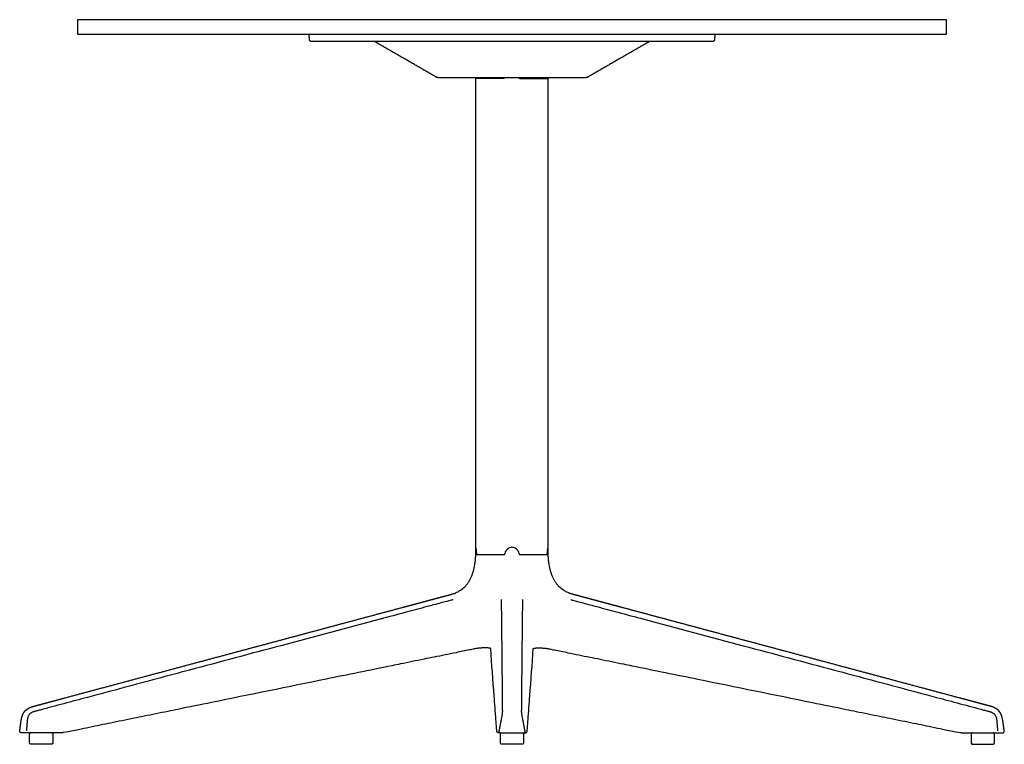
# Model space of a CAD drawing. Units: millimetres. Extents: x -471 to 1601, y -471 to 1341.
# Drawn here: x 922 to 1601, y 841 to 1341 of the extents above; entities that cross this region are included whole.
import ezdxf

# ---------------------------------------------------------------- set-up
doc = ezdxf.new("R2010")
doc.units = ezdxf.units.MM
doc.header["$MEASUREMENT"] = 0
doc.layers.add('Plank_MisterX_9505-51_2D', color=7, linetype='Continuous')

msp = doc.modelspace()

# ---------------------------------------------------------------- linework, layer by layer
at = {"layer": 'Plank_MisterX_9505-51_2D'}
for p, q in [((1261.37, 1326.45), (1122.69, 1326.45)), ((1400.06, 1326.45), (1261.37, 1326.45))]:
    msp.add_line(p, q, dxfattribs=at)
for points in [[(961.37, 1331.45), (1561.37, 1331.45), (1561.37, 1341.45), (961.37, 1341.45), (961.37, 1331.45)], [(1236.57, 976.88), (1236.37, 976.88)], [(1236.81, 972.38), (1237.53, 972.38)], [(1237.53, 972.38), (1255.89, 972.39)], [(1266.85, 972.39), (1285.21, 972.38)], [(1285.21, 972.38), (1285.93, 972.38)], [(1286.37, 976.88), (1286.18, 976.88)], [(1253.32, 849.45), (1251.74, 849.47)], [(1269.42, 849.45), (1271, 849.47)]]:
    msp.add_lwpolyline(points, dxfattribs=at)
for centre, radius, start, end in [((1261.38, 972.37), 5.01, 115.27151, 173.76373), ((1261.39, 972.34), 5.04, 90.23783, 115.27151), ((1261.35, 972.34), 5.04, 64.72849, 89.76217), ((1261.36, 972.37), 5.01, 6.23627, 64.72849)]:
    msp.add_arc(centre, radius, start, end, dxfattribs=at)
for points, weights, degree, knots in [([(1121.38, 1330.35), (1121.33, 1330.79), (1121.63, 1331.12), (1121.93, 1331.45), (1122.37, 1331.45)], [1, 0.913545529998, 1, 0.913545529998, 1], 2, [0, 0, 0, 0.837758, 0.837758, 1.675516, 1.675516, 1.675516]), ([(1400.37, 1331.45), (1400.82, 1331.45), (1401.11, 1331.12), (1401.41, 1330.79), (1401.37, 1330.35)], [1, 0.913545529998, 1, 0.913545529998, 1], 2, [-1.675516, -1.675516, -1.675516, -0.837758, -0.837758, 0, 0, 0]), ([(1237.53, 972.38), (1237.5, 972.38), (1237.47, 972.38), (1237.44, 972.39), (1237.41, 972.39), (1237.34, 972.41), (1237.22, 972.47), (1237.1, 972.6), (1237.01, 972.8), (1236.99, 972.96), (1236.99, 973.04)], [1, 0.997353435312, 0.997353435312, 1, 1, 1, 1, 1, 1, 1, 1], 3, [-0.0891879, -0.0891879, -0.0891879, -0.0891879, 0, 0, 0, 0.1023719, 0.2053173, 0.4101084, 0.6188832, 0.8706505, 0.8706505, 0.8706505, 0.8706505]), ([(1285.21, 972.38), (1285.24, 972.38), (1285.27, 972.38), (1285.3, 972.39), (1285.33, 972.39), (1285.4, 972.41), (1285.52, 972.47), (1285.65, 972.6), (1285.74, 972.8), (1285.75, 972.96), (1285.76, 973.04)], [1, 0.997353435312, 0.997353435312, 1, 1, 1, 1, 1, 1, 1, 1], 3, [-0.0891879, -0.0891879, -0.0891879, -0.0891879, 0, 0, 0, 0.1023719, 0.2053173, 0.4101084, 0.6188832, 0.8706505, 0.8706505, 0.8706505, 0.8706505]), ([(921.58, 850.59), (921.72, 851.59), (921.86, 852.58), (922, 853.57), (922.06, 853.95), (922.11, 854.32), (922.16, 854.7), (922.21, 855.07), (922.27, 855.44), (922.32, 855.82), (922.37, 856.18), (922.42, 856.54), (922.47, 856.9), (922.51, 857.21), (922.56, 857.53), (922.61, 857.85), (922.66, 858.19), (922.72, 858.53), (922.79, 858.87), (922.85, 859.21), (922.93, 859.55), (923.01, 859.88), (923.15, 860.42), (923.31, 860.94), (923.5, 861.46), (923.7, 861.98), (923.93, 862.48), (924.2, 862.96), (924.32, 863.17), (924.44, 863.37), (924.58, 863.57), (924.71, 863.77), (924.86, 863.97), (925.01, 864.15), (925.15, 864.33), (925.3, 864.5), (925.46, 864.67), (925.62, 864.83), (925.79, 864.99), (925.96, 865.14), (926.34, 865.48), (926.76, 865.78), (927.19, 866.05), (927.63, 866.32), (928.09, 866.56), (928.55, 866.77), (928.7, 866.84), (928.85, 866.9), (929, 866.96), (929.15, 867.02), (929.3, 867.08), (929.45, 867.14), (929.6, 867.2), (929.75, 867.25), (929.9, 867.31), (930.05, 867.36), (930.21, 867.41), (930.36, 867.46), (930.54, 867.51), (930.72, 867.57), (930.9, 867.62), (931.08, 867.67), (931.26, 867.72), (931.44, 867.77), (931.58, 867.81), (931.73, 867.85), (931.87, 867.89), (932.02, 867.93), (932.16, 867.97), (932.31, 868.01), (932.6, 868.09), (932.89, 868.16), (933.18, 868.24), (934.75, 868.66), (936.32, 869.08), (937.88, 869.5), (939.45, 869.92), (941.01, 870.34), (942.58, 870.76), (944.14, 871.18), (945.71, 871.6), (947.27, 872.02), (948.84, 872.44), (950.41, 872.86), (951.97, 873.28), (972.25, 878.71), (992.54, 884.15), (1012.82, 889.58), (1033.11, 895.02), (1053.39, 900.45), (1073.67, 905.88), (1092.41, 910.9), (1111.14, 915.92), (1129.87, 920.94), (1148.61, 925.96), (1167.34, 930.98), (1186.08, 936), (1189.26, 936.86), (1192.44, 937.71), (1195.62, 938.56), (1198.8, 939.41), (1201.98, 940.26), (1205.16, 941.12), (1208.14, 941.92), (1211.13, 942.72), (1214.11, 943.52), (1214.73, 943.68), (1215.34, 943.85), (1215.96, 944.01), (1216.57, 944.17), (1217.18, 944.34), (1217.8, 944.5), (1218.29, 944.63), (1218.77, 944.76), (1219.26, 944.9), (1219.37, 944.92), (1219.47, 944.95), (1219.58, 944.98)], [1, 0.999999999959, 0.999999999959, 1, 0.9999999987, 0.9999999987, 1, 0.999999983031, 0.999999983031, 1, 0.99999973243, 0.99999973243, 1, 0.999980465135, 0.999980465135, 1, 0.999852144247, 0.999852144247, 1, 0.999771829498, 0.999771829498, 1, 0.998951875852, 0.998951875852, 1, 1, 1, 1, 0.999456342143, 0.999456342143, 1, 0.999381580227, 0.999381580227, 1, 0.999414980657, 0.999414980657, 1, 0.999428464921, 0.999428464921, 1, 0.99766804138, 0.99766804138, 1, 0.998580544357, 0.998580544357, 1, 0.999907633774, 0.999907633774, 1, 0.999925091536, 0.999925091536, 1, 0.999938725497, 0.999938725497, 1, 0.99995157244, 0.99995157244, 1, 0.999943938316, 0.999943938316, 1, 0.999969637855, 0.999969637855, 1, 0.999998872234, 0.999998872234, 1, 0.999999888599, 0.999999888599, 1, 0.999999986432, 0.999999986432, 1, 0.999999999962, 0.999999999962, 1, 0.999999999857, 0.999999999857, 1, 0.999999999982, 0.999999999982, 1, 1, 1, 1, 1, 1, 1, 1, 1, 1, 1, 1, 1, 1, 1, 1, 1, 1, 1, 0.999999999999, 0.999999999999, 1, 0.999999999998, 0.999999999998, 1, 0.999999999074, 0.999999999074, 1, 0.999999964033, 0.999999964033, 1, 0.999999266897, 0.999999266897, 1, 0.99993267239, 0.99993267239, 1], 3, [0, 0, 0, 0, 3.013545, 3.013545, 3.013545, 4.146728, 4.146728, 4.146728, 5.280046, 5.280046, 5.280046, 6.370929, 6.370929, 6.370929, 7.326603, 7.326603, 7.326603, 8.365595, 8.365595, 8.365595, 9.404005, 9.404005, 9.404005, 11.058402, 11.058402, 11.058402, 12.712577, 12.712577, 12.712577, 13.434598, 13.434598, 13.434598, 14.15619, 14.15619, 14.15619, 14.840675, 14.840675, 14.840675, 15.525899, 15.525899, 15.525899, 17.0653, 17.0653, 17.0653, 18.604618, 18.604618, 18.604618, 19.08775, 19.08775, 19.08775, 19.571529, 19.571529, 19.571529, 20.055037, 20.055037, 20.055037, 20.538594, 20.538594, 20.538594, 21.098488, 21.098488, 21.098488, 21.65882, 21.65882, 21.65882, 22.111423, 22.111423, 22.111423, 22.563675, 22.563675, 22.563675, 23.468126, 23.468126, 23.468126, 28.330617, 28.330617, 28.330617, 33.19327, 33.19327, 33.19327, 38.055864, 38.055864, 38.055864, 42.918397, 42.918397, 42.918397, 105.915856, 105.915856, 105.915856, 168.912951, 168.912951, 168.912951, 227.096937, 227.096937, 227.096937, 285.281143, 285.281143, 285.281143, 295.158186, 295.158186, 295.158186, 305.035085, 305.035085, 305.035085, 314.308345, 314.308345, 314.308345, 316.215315, 316.215315, 316.215315, 318.122265, 318.122265, 318.122265, 319.638733, 319.638733, 319.638733, 319.966279, 319.966279, 319.966279, 319.966279]), ([(1601.16, 850.59), (1601.02, 851.59), (1600.88, 852.58), (1600.74, 853.57), (1600.69, 853.95), (1600.63, 854.32), (1600.58, 854.7), (1600.53, 855.07), (1600.48, 855.44), (1600.42, 855.82), (1600.37, 856.18), (1600.32, 856.54), (1600.27, 856.9), (1600.23, 857.21), (1600.18, 857.53), (1600.14, 857.85), (1600.08, 858.19), (1600.02, 858.53), (1599.96, 858.87), (1599.89, 859.21), (1599.81, 859.55), (1599.73, 859.88), (1599.59, 860.42), (1599.43, 860.94), (1599.24, 861.46), (1599.04, 861.98), (1598.82, 862.48), (1598.54, 862.96), (1598.43, 863.17), (1598.3, 863.37), (1598.16, 863.57), (1598.03, 863.77), (1597.89, 863.97), (1597.73, 864.15), (1597.59, 864.33), (1597.44, 864.5), (1597.28, 864.67), (1597.12, 864.83), (1596.96, 864.99), (1596.79, 865.14), (1596.4, 865.48), (1595.99, 865.78), (1595.55, 866.05), (1595.11, 866.32), (1594.66, 866.56), (1594.19, 866.77), (1594.04, 866.84), (1593.89, 866.9), (1593.74, 866.96), (1593.6, 867.02), (1593.45, 867.08), (1593.29, 867.14), (1593.14, 867.2), (1592.99, 867.25), (1592.84, 867.31), (1592.69, 867.36), (1592.53, 867.41), (1592.38, 867.46), (1592.2, 867.51), (1592.03, 867.57), (1591.85, 867.62), (1591.67, 867.67), (1591.49, 867.72), (1591.31, 867.77), (1591.16, 867.81), (1591.02, 867.85), (1590.87, 867.89), (1590.72, 867.93), (1590.58, 867.97), (1590.43, 868.01), (1590.14, 868.09), (1589.85, 868.16), (1589.56, 868.24), (1587.99, 868.66), (1586.43, 869.08), (1584.86, 869.5), (1583.3, 869.92), (1581.73, 870.34), (1580.17, 870.76), (1578.6, 871.18), (1577.03, 871.6), (1575.47, 872.02), (1573.9, 872.44), (1572.34, 872.86), (1570.77, 873.28), (1550.49, 878.71), (1530.2, 884.15), (1509.92, 889.58), (1489.64, 895.02), (1469.35, 900.45), (1449.07, 905.88), (1430.34, 910.9), (1411.6, 915.92), (1392.87, 920.94), (1374.13, 925.96), (1355.4, 930.98), (1336.67, 936), (1333.49, 936.86), (1330.31, 937.71), (1327.13, 938.56), (1323.95, 939.41), (1320.77, 940.26), (1317.59, 941.12), (1314.6, 941.92), (1311.61, 942.72), (1308.63, 943.52), (1308.01, 943.68), (1307.4, 943.85), (1306.79, 944.01), (1306.17, 944.17), (1305.56, 944.34), (1304.94, 944.5), (1304.46, 944.63), (1303.97, 944.76), (1303.48, 944.9), (1303.37, 944.92), (1303.27, 944.95), (1303.16, 944.98)], [1, 0.999999999959, 0.999999999959, 1, 0.9999999987, 0.9999999987, 1, 0.999999983031, 0.999999983031, 1, 0.99999973243, 0.99999973243, 1, 0.999980465135, 0.999980465135, 1, 0.999852144247, 0.999852144247, 1, 0.999771829498, 0.999771829498, 1, 0.998951875852, 0.998951875852, 1, 1, 1, 1, 0.999456342143, 0.999456342143, 1, 0.999381580227, 0.999381580227, 1, 0.999414980657, 0.999414980657, 1, 0.999428464921, 0.999428464921, 1, 0.99766804138, 0.99766804138, 1, 0.998580544357, 0.998580544357, 1, 0.999907633774, 0.999907633774, 1, 0.999925091536, 0.999925091536, 1, 0.999938725497, 0.999938725497, 1, 0.99995157244, 0.99995157244, 1, 0.999943938316, 0.999943938316, 1, 0.999969637855, 0.999969637855, 1, 0.999998872234, 0.999998872234, 1, 0.999999888599, 0.999999888599, 1, 0.999999986432, 0.999999986432, 1, 0.999999999962, 0.999999999962, 1, 0.999999999857, 0.999999999857, 1, 0.999999999982, 0.999999999982, 1, 1, 1, 1, 1, 1, 1, 1, 1, 1, 1, 1, 1, 1, 1, 1, 1, 1, 1, 0.999999999999, 0.999999999999, 1, 0.999999999998, 0.999999999998, 1, 0.999999999074, 0.999999999074, 1, 0.999999964033, 0.999999964033, 1, 0.999999266897, 0.999999266897, 1, 0.99993267239, 0.99993267239, 1], 3, [0, 0, 0, 0, 3.013545, 3.013545, 3.013545, 4.146728, 4.146728, 4.146728, 5.280046, 5.280046, 5.280046, 6.370929, 6.370929, 6.370929, 7.326603, 7.326603, 7.326603, 8.365595, 8.365595, 8.365595, 9.404005, 9.404005, 9.404005, 11.058402, 11.058402, 11.058402, 12.712577, 12.712577, 12.712577, 13.434598, 13.434598, 13.434598, 14.15619, 14.15619, 14.15619, 14.840675, 14.840675, 14.840675, 15.525899, 15.525899, 15.525899, 17.0653, 17.0653, 17.0653, 18.604618, 18.604618, 18.604618, 19.08775, 19.08775, 19.08775, 19.571529, 19.571529, 19.571529, 20.055037, 20.055037, 20.055037, 20.538594, 20.538594, 20.538594, 21.098488, 21.098488, 21.098488, 21.65882, 21.65882, 21.65882, 22.111423, 22.111423, 22.111423, 22.563675, 22.563675, 22.563675, 23.468126, 23.468126, 23.468126, 28.330617, 28.330617, 28.330617, 33.19327, 33.19327, 33.19327, 38.055864, 38.055864, 38.055864, 42.918397, 42.918397, 42.918397, 105.915856, 105.915856, 105.915856, 168.912951, 168.912951, 168.912951, 227.096937, 227.096937, 227.096937, 285.281143, 285.281143, 285.281143, 295.158186, 295.158186, 295.158186, 305.035085, 305.035085, 305.035085, 314.308345, 314.308345, 314.308345, 316.215315, 316.215315, 316.215315, 318.122265, 318.122265, 318.122265, 319.638733, 319.638733, 319.638733, 319.966279, 319.966279, 319.966279, 319.966279]), ([(1252.34, 850.65), (1252.24, 850.18), (1252.54, 849.82), (1252.85, 849.45), (1253.32, 849.45)], [1, 0.90418633096, 1, 0.90418633096, 1], 2, [0, 0, 0, 0.884725, 0.884725, 1.76945, 1.76945, 1.76945]), ([(1269.42, 849.45), (1269.9, 849.45), (1270.2, 849.82), (1270.5, 850.18), (1270.41, 850.65)], [1, 0.90418633096, 1, 0.90418633096, 1], 2, [-1.76945, -1.76945, -1.76945, -0.884725, -0.884725, 0, 0, 0]), ([(923.29, 849.45), (923.22, 849.45), (923.15, 849.45), (922.99, 849.45), (922.83, 849.45), (922.74, 849.45), (922.64, 849.45), (922.61, 849.45), (922.58, 849.45)], [1, 1, 1, 1, 1, 1, 1, 0.999999999998, 1], 2, [-0.7121647, -0.7121647, -0.7121647, -0.571425, -0.571425, -0.2582966, -0.2582966, -0.0647398, -0.0647398, 0, 0, 0]), ([(1599.45, 849.45), (1599.52, 849.45), (1599.59, 849.45), (1599.75, 849.45), (1599.91, 849.45), (1600, 849.45), (1600.1, 849.45), (1600.13, 849.45), (1600.17, 849.45)], [1, 1, 1, 1, 1, 1, 1, 0.999999999998, 1], 2, [-0.7121647, -0.7121647, -0.7121647, -0.571425, -0.571425, -0.2582966, -0.2582966, -0.0647398, -0.0647398, 0, 0, 0])]:
    msp.add_rational_spline(points, weights, degree=degree, knots=knots, dxfattribs=at)
for points, degree in [([(1121.69, 1327.35), (1121.53, 1328.85), (1121.38, 1330.35)], 2), ([(1401.37, 1330.35), (1401.21, 1328.85), (1401.05, 1327.35)], 2), ([(1209.21, 1301.72), (1209.21, 1301.72), (1209.21, 1301.72)], 2), ([(1261.37, 1301.45), (1244.32, 1301.45), (1227.26, 1301.45), (1210.21, 1301.45)], 3), ([(1236.37, 1251.92), (1236.37, 1276.68), (1236.37, 1301.45)], 2), ([(1243.69, 1300.95), (1240.37, 1300.95), (1237.05, 1300.95)], 2), ([(1255.6, 1300.95), (1249.65, 1300.95), (1243.69, 1300.95)], 2), ([(1312.53, 1301.45), (1295.48, 1301.45), (1278.43, 1301.45), (1261.37, 1301.45)], 3), ([(1267.14, 1300.95), (1273.1, 1300.95), (1279.05, 1300.95)], 2), ([(1279.05, 1300.95), (1282.37, 1300.95), (1285.7, 1300.95)], 2), ([(1286.37, 1251.92), (1286.37, 1276.68), (1286.37, 1301.45)], 2), ([(1313.53, 1301.72), (1313.53, 1301.72), (1313.53, 1301.72)], 2), ([(1236.37, 977.88), (1236.37, 1114.9), (1236.37, 1251.92)], 2), ([(1286.37, 977.88), (1286.37, 1114.9), (1286.37, 1251.92)], 2), ([(1236.37, 977.88), (1236.37, 977.88), (1236.37, 977.88)], 2), ([(1286.37, 977.88), (1286.37, 977.88), (1286.37, 977.88)], 2), ([(1220.78, 941.3), (1220.79, 941.29), (1220.79, 941.27)], 2), ([(1301.96, 941.3), (1301.96, 941.29), (1301.95, 941.27)], 2), ([(1243.13, 907.92), (1242.98, 907.92), (1242.84, 907.92), (1242.7, 907.92), (1242.55, 907.92), (1242.41, 907.92)], 5), ([(1279.61, 907.92), (1279.76, 907.92), (1279.9, 907.92), (1280.05, 907.92), (1280.19, 907.92), (1280.34, 907.92)], 5), ([(950.82, 849.45), (938.55, 849.45), (926.29, 849.45)], 2), ([(928.41, 842.45), (928.41, 845.45), (928.41, 848.45)], 2), ([(944.41, 848.45), (944.41, 845.45), (944.41, 842.45)], 2), ([(1253.37, 842.45), (1253.37, 845.45), (1253.37, 848.45)], 2), ([(1255.6, 849.45), (1258.48, 849.45), (1261.37, 849.45)], 2), ([(1261.37, 849.45), (1264.26, 849.45), (1267.14, 849.45)], 2), ([(1269.37, 848.45), (1269.37, 845.45), (1269.37, 842.45)], 2), ([(1571.93, 849.45), (1584.19, 849.45), (1596.46, 849.45)], 2), ([(1578.34, 848.45), (1578.34, 845.45), (1578.34, 842.45)], 2), ([(1594.34, 842.45), (1594.34, 845.45), (1594.34, 848.45)], 2), ([(1261.37, 841.45), (1257.87, 841.45), (1254.37, 841.45)], 2), ([(1268.37, 841.45), (1264.87, 841.45), (1261.37, 841.45)], 2)]:
    msp.add_open_spline(points, degree=degree, dxfattribs=at)
for points, weights in [([(1122.69, 1326.45), (1121.79, 1326.45), (1121.69, 1327.35)], [1, 0.74316332998, 1]), ([(1166.84, 1326.18), (1166.4, 1326.43), (1165.9, 1326.45)], [1, 0.970124200183, 1]), ([(1209.21, 1301.72), (1188.02, 1313.95), (1166.84, 1326.18)], [1, 0.999999999674, 1]), ([(1355.91, 1326.18), (1334.72, 1313.95), (1313.53, 1301.72)], [1, 0.999999999674, 1]), ([(1356.84, 1326.45), (1356.34, 1326.43), (1355.91, 1326.18)], [1, 0.970124200183, 1]), ([(1401.05, 1327.35), (1400.96, 1326.45), (1400.06, 1326.45)], [1, 0.74316332998, 1]), ([(1210.21, 1301.45), (1209.67, 1301.45), (1209.21, 1301.72)], [1, 0.966029050989, 1]), ([(1256.59, 1301.45), (1256.22, 1300.95), (1255.6, 1300.95)], [1, 0.892186338453, 1]), ([(1266.15, 1301.45), (1266.52, 1300.95), (1267.14, 1300.95)], [1, 0.892186338453, 1]), ([(1313.53, 1301.72), (1313.07, 1301.45), (1312.53, 1301.45)], [1, 0.966029050989, 1]), ([(1236.37, 972.38), (1236.37, 974.63), (1236.37, 976.87)], [1, 0.999999999516, 1]), ([(1236.78, 972.84), (1236.78, 972.61), (1236.81, 972.38)], [1, 0.99879514191, 1]), ([(1255.89, 972.39), (1256.35, 972.46), (1256.4, 972.91)], [1, 0.793989679202, 1]), ([(1256.4, 972.92), (1256.4, 972.93), (1256.4, 972.94)], [1, 0.999952753488, 1]), ([(1266.35, 972.92), (1266.34, 972.93), (1266.34, 972.94)], [1, 0.999952753488, 1]), ([(1266.35, 972.91), (1266.4, 972.46), (1266.85, 972.39)], [1, 0.793989679202, 1]), ([(1285.93, 972.38), (1285.96, 972.61), (1285.97, 972.84)], [1, 0.99879514191, 1]), ([(1286.37, 972.38), (1286.37, 974.63), (1286.37, 976.87)], [1, 0.999999999516, 1]), ([(1232.41, 906.65), (1232.27, 906.62), (1232.13, 906.59)], [1, 0.999999405675, 1]), ([(1232.63, 906.7), (1232.52, 906.68), (1232.41, 906.65)], [1, 0.999999846709, 1]), ([(1232.65, 906.7), (1232.64, 906.7), (1232.63, 906.7)], [1, 0.999999999523, 1]), ([(1246.66, 907.43), (1246.67, 907.43), (1246.67, 907.44)], [0.999996632023, 0.99987911031, 1]), ([(1276.08, 907.43), (1276.08, 907.43), (1276.08, 907.44)], [0.999996632023, 0.99987911031, 1]), ([(1290.1, 906.7), (1290.1, 906.7), (1290.11, 906.7)], [1, 0.999999999523, 1]), ([(1290.11, 906.7), (1290.22, 906.68), (1290.33, 906.65)], [1, 0.999999846709, 1]), ([(1290.33, 906.65), (1290.47, 906.62), (1290.61, 906.59)], [1, 0.999999405675, 1]), ([(1215.64, 903.22), (1215.69, 903.23), (1215.74, 903.24)], [1, 0.999999999994, 1]), ([(1307.1, 903.22), (1307.05, 903.23), (1307, 903.24)], [1, 0.999999999994, 1]), ([(926.67, 856.87), (926.43, 853.76), (926.23, 850.65)], [1, 0.999982987703, 1]), ([(1253.56, 856.87), (1252.95, 853.76), (1252.34, 850.65)], [1, 0.999999913128, 1]), ([(1270.41, 850.65), (1269.79, 853.76), (1269.18, 856.87)], [1, 0.999999913128, 1]), ([(1596.07, 856.87), (1596.31, 853.76), (1596.51, 850.65)], [1, 0.999982987703, 1]), ([(921.58, 850.58), (921.59, 850.59), (921.59, 850.59)], [1, 0.999987625705, 1]), ([(951.73, 849.55), (951.77, 849.55), (951.81, 849.55)], [0.999998095217, 0.999999011217, 1]), ([(1571.01, 849.55), (1570.97, 849.55), (1570.94, 849.55)], [0.999998095217, 0.999999011217, 1]), ([(1601.16, 850.58), (1601.16, 850.59), (1601.16, 850.59)], [1, 0.999987625705, 1]), ([(928.41, 848.45), (928.41, 849.41), (929.36, 849.45)], [1, 0.722696142307, 1]), ([(943.43, 849.45), (944.41, 849.43), (944.41, 848.45)], [1, 0.713981243573, 0.999999999998]), ([(950.9, 849.45), (950.89, 849.45), (950.88, 849.45)], [1, 0.999999656637, 1]), ([(1253.37, 848.45), (1253.37, 849.42), (1254.34, 849.45)], [0.999999999992, 0.717885033796, 1]), ([(1268.4, 849.45), (1269.37, 849.42), (1269.37, 848.45)], [1, 0.717885033796, 0.999999999992]), ([(1571.84, 849.45), (1571.85, 849.45), (1571.86, 849.45)], [1, 0.999999656637, 1]), ([(1579.32, 849.45), (1578.34, 849.43), (1578.34, 848.45)], [1, 0.713981243573, 0.999999999998]), ([(1594.34, 848.45), (1594.34, 849.41), (1593.38, 849.45)], [1, 0.722696142307, 1]), ([(929.41, 841.45), (928.41, 841.45), (928.41, 842.45)], [1, 0.707107385626, 1]), ([(944.41, 842.45), (944.41, 841.45), (943.41, 841.45)], [0.999999999979, 0.707247251594, 1]), ([(1254.37, 841.45), (1253.37, 841.45), (1253.37, 842.45)], [1, 0.707136338239, 0.999999999996]), ([(1269.37, 842.45), (1269.37, 841.45), (1268.37, 841.45)], [0.999999999996, 0.707136338239, 1]), ([(1578.34, 842.45), (1578.34, 841.45), (1579.34, 841.45)], [0.999999999979, 0.707247251594, 1]), ([(1593.34, 841.45), (1594.34, 841.45), (1594.34, 842.45)], [1, 0.707107385626, 1])]:
    msp.add_rational_spline(points, weights, degree=2, dxfattribs=at)
for points, degree, knots in [([(1237.05, 1300.95), (1237.01, 1300.95), (1236.94, 1301.02), (1236.87, 1301.23), (1236.84, 1301.39), (1236.83, 1301.45)], 3, [-0.116359, -0.116359, -0.116359, -0.116359, 0.402099, 0.830375, 1.041209, 1.041209, 1.041209, 1.041209]), ([(1285.7, 1300.95), (1285.74, 1300.95), (1285.81, 1301.02), (1285.87, 1301.23), (1285.9, 1301.39), (1285.91, 1301.45)], 3, [-0.116359, -0.116359, -0.116359, -0.116359, 0.402099, 0.830375, 1.041209, 1.041209, 1.041209, 1.041209]), ([(1219.58, 944.98), (1220.25, 945.17), (1221.51, 945.56), (1223.9, 946.57), (1226.65, 948.21), (1229.02, 950.37), (1230.66, 952.36), (1231.76, 953.99), (1232.78, 955.81), (1233.66, 957.78), (1234.41, 959.87), (1235.28, 962.88), (1235.87, 966.15), (1236.24, 969.62), (1236.34, 971.46), (1236.37, 972.38)], 3, [0, 0, 0, 0, 2.096188, 3.942678, 7.787648, 11.654367, 13.502859, 15.530271, 17.54841, 19.755119, 21.986642, 24.206402, 29.156812, 31.930738, 34.682378, 34.682378, 34.682378, 34.682378]), ([(1236.47, 977.36), (1236.47, 977.39), (1236.45, 977.46), (1236.42, 977.6), (1236.4, 977.7), (1236.38, 977.79), (1236.37, 977.83), (1236.37, 977.86), (1236.37, 977.88)], 3, [0, 0, 0, 0, 0.1033994, 0.2086547, 0.4208861, 0.4365291, 0.483719, 0.5311263, 0.5311263, 0.5311263, 0.5311263]), ([(1236.37, 976.88), (1236.49, 976.21), (1236.64, 975.2), (1236.73, 974.01), (1236.76, 973.34), (1236.77, 973.01), (1236.78, 972.84)], 3, [-4.067217, -4.067217, -4.067217, -4.067217, -2.010934, -1.009271, -0.511061, 0, 0, 0, 0]), ([(1236.99, 973.04), (1236.98, 973.23), (1236.97, 973.59), (1236.92, 974.3), (1236.8, 975.57), (1236.62, 976.64), (1236.47, 977.36)], 3, [0, 0, 0, 0, 0.549486, 1.086871, 2.153258, 4.351343, 4.351343, 4.351343, 4.351343]), ([(1285.76, 973.04), (1285.76, 973.23), (1285.78, 973.59), (1285.82, 974.3), (1285.94, 975.57), (1286.12, 976.64), (1286.27, 977.36)], 3, [0, 0, 0, 0, 0.549486, 1.086871, 2.153258, 4.351343, 4.351343, 4.351343, 4.351343]), ([(1285.97, 972.84), (1285.97, 973.01), (1285.98, 973.34), (1286.01, 974.01), (1286.11, 975.2), (1286.25, 976.21), (1286.37, 976.88)], 3, [0, 0, 0, 0, 0.511061, 1.009271, 2.010934, 4.067217, 4.067217, 4.067217, 4.067217]), ([(1286.27, 977.36), (1286.28, 977.39), (1286.29, 977.46), (1286.32, 977.6), (1286.34, 977.7), (1286.36, 977.79), (1286.37, 977.83), (1286.37, 977.86), (1286.37, 977.88)], 3, [0, 0, 0, 0, 0.1033994, 0.2086547, 0.4208861, 0.4365291, 0.483719, 0.5311263, 0.5311263, 0.5311263, 0.5311263]), ([(1303.16, 944.98), (1302.49, 945.17), (1301.24, 945.56), (1298.84, 946.57), (1296.09, 948.21), (1293.72, 950.37), (1292.08, 952.36), (1290.98, 953.99), (1289.97, 955.81), (1289.08, 957.78), (1288.33, 959.87), (1287.46, 962.88), (1286.87, 966.15), (1286.5, 969.62), (1286.4, 971.46), (1286.37, 972.38)], 3, [0, 0, 0, 0, 2.096188, 3.942678, 7.787648, 11.654367, 13.502859, 15.530271, 17.54841, 19.755119, 21.986642, 24.206402, 29.156812, 31.930738, 34.682378, 34.682378, 34.682378, 34.682378]), ([(1220.79, 941.27), (1220.6, 941.22), (1220.17, 941.1), (1219.2, 940.84), (1217.88, 940.49), (1215.46, 939.84), (1210.43, 938.5), (1201.12, 936.01), (1187.15, 932.28), (1153.5, 923.29), (1103.63, 909.97), (1044.74, 894.25), (1000.28, 882.37), (965.92, 873.18), (945.81, 867.81), (933.87, 864.62), (932.78, 864.33), (932.46, 864.24), (932.39, 864.22)], 3, [0, 0, 0, 0, 0.583586, 1.341038, 3.031569, 4.664437, 8.86225, 18.657772, 33.582868, 52.240669, 123.138866, 188.439788, 235.0832, 261.203508, 295.136857, 297.52731, 298.285565, 298.518663, 298.518663, 298.518663, 298.518663]), ([(1253.92, 941.27), (1253.92, 941.18), (1253.92, 940.93), (1253.93, 940.12), (1254.01, 933.47), (1254.14, 922.17), (1254.29, 907.73), (1254.44, 892.32), (1254.57, 878.19), (1254.67, 867.75), (1254.71, 864.22)], 3, [0, 0, 0, 0, 0.290011, 0.756429, 2.41392, 20.231321, 34.673511, 45.747655, 66.457769, 77.057056, 77.057056, 77.057056, 77.057056]), ([(1268.03, 864.22), (1268.07, 867.75), (1268.18, 878.19), (1268.3, 892.32), (1268.45, 907.73), (1268.61, 922.17), (1268.74, 933.47), (1268.81, 940.12), (1268.82, 940.93), (1268.82, 941.18), (1268.82, 941.27)], 3, [-77.057056, -77.057056, -77.057056, -77.057056, -66.457769, -45.747655, -34.673511, -20.231321, -2.41392, -0.756429, -0.290011, 0, 0, 0, 0]), ([(1301.95, 941.27), (1302.14, 941.22), (1302.57, 941.1), (1303.55, 940.84), (1304.86, 940.49), (1307.28, 939.84), (1312.31, 938.5), (1321.63, 936.01), (1335.6, 932.28), (1369.24, 923.29), (1419.12, 909.97), (1478, 894.25), (1522.46, 882.37), (1556.82, 873.18), (1576.93, 867.81), (1588.87, 864.62), (1589.96, 864.33), (1590.28, 864.24), (1590.35, 864.22)], 3, [0, 0, 0, 0, 0.583586, 1.341038, 3.031569, 4.664437, 8.86225, 18.657772, 33.582868, 52.240669, 123.138866, 188.439788, 235.0832, 261.203508, 295.136857, 297.52731, 298.285565, 298.518663, 298.518663, 298.518663, 298.518663]), ([(1232.13, 906.59), (1229.03, 905.95), (1220.88, 904.28), (1210.4, 902.17), (1197.59, 899.56), (1187.89, 897.58), (1172.77, 894.49), (1155.7, 891.02), (1114.18, 882.56), (1072.66, 874.09), (1036.19, 866.66), (1020.66, 863.5), (1010.57, 861.44), (997.38, 858.75), (987.28, 856.71), (974.48, 854.09), (965.56, 852.21), (957.4, 850.56), (954.29, 849.95), (951.73, 849.55)], 3, [-285.141056, -285.141056, -285.141056, -285.141056, -275.631174, -260.19881, -253.065724, -236.422515, -230.489817, -206.754296, -184.160471, -103.390044, -79.626403, -72.498204, -55.859546, -48.729426, -32.099292, -24.969202, -9.507591, -4.751995, 0, 0, 0, 0]), ([(1242.41, 907.92), (1241.96, 907.92), (1241.2, 907.93), (1239.76, 907.88), (1238.02, 907.73), (1236.19, 907.43), (1234.37, 907.07), (1233.31, 906.84), (1232.65, 906.7)], 3, [0, 0, 0, 0, 1.338572, 2.286396, 4.317935, 6.591256, 7.840667, 9.863208, 9.863208, 9.863208, 9.863208]), ([(1246.67, 907.44), (1246.66, 907.45), (1246.64, 907.47), (1246.58, 907.51), (1246.45, 907.59), (1246.2, 907.69), (1245.86, 907.78), (1245.32, 907.87), (1244.72, 907.91), (1244.15, 907.92), (1243.66, 907.92), (1243.34, 907.92), (1243.13, 907.92)], 3, [0, 0, 0, 0, 0.036179, 0.086023, 0.210464, 0.510838, 0.867082, 1.273141, 2.157364, 2.674525, 2.986627, 3.624202, 3.624202, 3.624202, 3.624202]), ([(1250.88, 850.58), (1250.78, 851.83), (1250.58, 854.45), (1249.98, 862.52), (1249.47, 869.33), (1248.26, 885.68), (1247.46, 896.58), (1246.66, 907.48)], 3, [0.113866, 0.113866, 0.113866, 0.113866, 18.932361, 39.412361, 121.332361, 121.332361, 285.069354, 285.069354, 285.069354, 285.069354]), ([(1271.87, 850.58), (1271.96, 851.83), (1272.16, 854.45), (1272.77, 862.52), (1273.27, 869.33), (1274.48, 885.68), (1275.28, 896.58), (1276.08, 907.48)], 3, [0.113866, 0.113866, 0.113866, 0.113866, 18.932361, 39.412361, 121.332361, 121.332361, 285.069354, 285.069354, 285.069354, 285.069354]), ([(1276.08, 907.44), (1276.08, 907.45), (1276.11, 907.47), (1276.16, 907.51), (1276.3, 907.59), (1276.54, 907.69), (1276.88, 907.78), (1277.42, 907.87), (1278.02, 907.91), (1278.6, 907.92), (1279.08, 907.92), (1279.4, 907.92), (1279.61, 907.92)], 3, [0, 0, 0, 0, 0.036179, 0.086023, 0.210464, 0.510838, 0.867082, 1.273141, 2.157364, 2.674525, 2.986627, 3.624202, 3.624202, 3.624202, 3.624202]), ([(1280.34, 907.92), (1280.78, 907.92), (1281.54, 907.93), (1282.98, 907.88), (1284.73, 907.73), (1286.56, 907.43), (1288.37, 907.07), (1289.44, 906.84), (1290.1, 906.7)], 3, [0, 0, 0, 0, 1.338572, 2.286396, 4.317935, 6.591256, 7.840667, 9.863208, 9.863208, 9.863208, 9.863208]), ([(1290.61, 906.59), (1293.72, 905.95), (1301.86, 904.28), (1312.34, 902.17), (1325.15, 899.56), (1334.85, 897.58), (1349.98, 894.49), (1367.05, 891.02), (1408.56, 882.56), (1450.08, 874.09), (1486.55, 866.66), (1502.08, 863.5), (1512.17, 861.44), (1525.36, 858.75), (1535.46, 856.71), (1548.27, 854.09), (1557.19, 852.21), (1565.34, 850.56), (1568.45, 849.95), (1571.01, 849.55)], 3, [-285.141056, -285.141056, -285.141056, -285.141056, -275.631174, -260.19881, -253.065724, -236.422515, -230.489817, -206.754296, -184.160471, -103.390044, -79.626403, -72.498204, -55.859546, -48.729426, -32.099292, -24.969202, -9.507591, -4.751995, 0, 0, 0, 0]), ([(932.39, 864.22), (932.13, 864.15), (931.63, 864.01), (930.73, 863.7), (929.76, 863.29), (928.93, 862.78), (928.4, 862.32), (927.95, 861.81), (927.61, 861.21), (927.33, 860.53), (927.07, 859.71), (926.88, 858.78), (926.77, 857.91), (926.71, 857.34), (926.69, 857.04), (926.67, 856.87)], 3, [0, 0, 0, 0, 0.81093, 1.556895, 2.853761, 3.954607, 4.471509, 4.955058, 5.982779, 6.527063, 7.166268, 8.569998, 9.366509, 9.780492, 10.289883, 10.289883, 10.289883, 10.289883]), ([(1254.71, 864.22), (1254.71, 864.06), (1254.7, 863.72), (1254.64, 862.95), (1254.52, 862.05), (1254.33, 860.94), (1254.03, 859.26), (1253.76, 857.87), (1253.56, 856.87)], 3, [0, 0, 0, 0, 0.488506, 1.018889, 2.321835, 3.21521, 4.377479, 7.452596, 7.452596, 7.452596, 7.452596]), ([(1269.18, 856.87), (1268.98, 857.87), (1268.72, 859.26), (1268.41, 860.94), (1268.23, 862.05), (1268.1, 862.95), (1268.04, 863.72), (1268.03, 864.06), (1268.03, 864.22)], 3, [-7.452596, -7.452596, -7.452596, -7.452596, -4.377479, -3.21521, -2.321835, -1.018889, -0.488506, 0, 0, 0, 0]), ([(1590.35, 864.22), (1590.62, 864.15), (1591.11, 864.01), (1592.02, 863.7), (1592.98, 863.29), (1593.81, 862.78), (1594.34, 862.32), (1594.79, 861.81), (1595.14, 861.21), (1595.42, 860.53), (1595.68, 859.71), (1595.86, 858.78), (1595.98, 857.91), (1596.03, 857.34), (1596.06, 857.04), (1596.07, 856.87)], 3, [0, 0, 0, 0, 0.81093, 1.556895, 2.853761, 3.954607, 4.471509, 4.955058, 5.982779, 6.527063, 7.166268, 8.569998, 9.366509, 9.780492, 10.289883, 10.289883, 10.289883, 10.289883]), ([(922.58, 849.45), (922.5, 849.45), (922.36, 849.47), (922.09, 849.56), (921.8, 849.77), (921.59, 850.16), (921.57, 850.45), (921.58, 850.59)], 3, [0, 0, 0, 0, 0.223797, 0.42948, 0.855288, 1.280814, 1.71033, 1.71033, 1.71033, 1.71033]), ([(951.81, 849.55), (951.72, 849.5), (951.5, 849.48), (951.19, 849.46), (950.98, 849.45), (950.82, 849.45)], 3, [296.333807, 296.333807, 296.333807, 296.333807, 296.887417, 297.699138, 298.182913, 298.182913, 298.182913, 298.182913]), ([(1251.74, 849.47), (1251.68, 849.48), (1251.56, 849.52), (1251.35, 849.63), (1251.11, 849.83), (1250.93, 850.17), (1250.89, 850.45), (1250.88, 850.58)], 3, [0, 0, 0, 0, 0.181815, 0.36397, 0.728922, 1.094826, 1.497372, 1.497372, 1.497372, 1.497372]), ([(1271, 849.47), (1271.06, 849.48), (1271.18, 849.52), (1271.4, 849.63), (1271.63, 849.83), (1271.81, 850.17), (1271.86, 850.45), (1271.87, 850.58)], 3, [0, 0, 0, 0, 0.181815, 0.36397, 0.728922, 1.094826, 1.497372, 1.497372, 1.497372, 1.497372]), ([(1570.94, 849.55), (1571.02, 849.5), (1571.25, 849.48), (1571.55, 849.46), (1571.76, 849.45), (1571.93, 849.45)], 3, [296.333807, 296.333807, 296.333807, 296.333807, 296.887417, 297.699138, 298.182913, 298.182913, 298.182913, 298.182913]), ([(1600.17, 849.45), (1600.24, 849.45), (1600.38, 849.47), (1600.66, 849.56), (1600.94, 849.77), (1601.15, 850.16), (1601.18, 850.45), (1601.16, 850.59)], 3, [0, 0, 0, 0, 0.223797, 0.42948, 0.855288, 1.280814, 1.71033, 1.71033, 1.71033, 1.71033]), ([(926.29, 849.45), (925.95, 849.45), (925.62, 849.45), (925.36, 849.45), (925.1, 849.45), (924.96, 849.45), (924.81, 849.45), (924.72, 849.45), (924.64, 849.45), (924.49, 849.45), (924.33, 849.45), (924.2, 849.45), (924.07, 849.45), (923.98, 849.45), (923.88, 849.45), (923.83, 849.45), (923.77, 849.45), (923.68, 849.45), (923.6, 849.45), (923.53, 849.45), (923.45, 849.45), (923.37, 849.45), (923.29, 849.45)], 2, [-2.997198, -2.997198, -2.997198, -2.333915, -2.333915, -1.815687, -1.815687, -1.522274, -1.522274, -1.348706, -1.348706, -1.044859, -1.044859, -0.782731, -0.782731, -0.595202, -0.595202, -0.478207, -0.478207, -0.313041, -0.313041, -0.161428, -0.161428, 0, 0, 0]), ([(1253.32, 849.45), (1253.34, 849.45), (1253.37, 849.45), (1253.4, 849.45), (1253.44, 849.45), (1253.47, 849.45), (1253.51, 849.45), (1253.54, 849.45), (1253.57, 849.45), (1253.64, 849.45), (1253.71, 849.45), (1253.81, 849.45), (1253.91, 849.45), (1254.01, 849.45), (1254.12, 849.45), (1254.2, 849.45), (1254.29, 849.45), (1254.45, 849.45), (1254.61, 849.45), (1254.81, 849.45), (1255.02, 849.45), (1255.31, 849.45), (1255.6, 849.45)], 2, [-2.278954, -2.278954, -2.278954, -2.232876, -2.232876, -2.160152, -2.160152, -2.088678, -2.088678, -2.030082, -2.030082, -1.883737, -1.883737, -1.686723, -1.686723, -1.479437, -1.479437, -1.308401, -1.308401, -0.988554, -0.988554, -0.581391, -0.581391, 0, 0, 0]), ([(1267.14, 849.45), (1267.44, 849.45), (1267.73, 849.45), (1267.93, 849.45), (1268.13, 849.45), (1268.29, 849.45), (1268.45, 849.45), (1268.54, 849.45), (1268.62, 849.45), (1268.73, 849.45), (1268.83, 849.45), (1268.93, 849.45), (1269.03, 849.45), (1269.1, 849.45), (1269.17, 849.45), (1269.2, 849.45), (1269.23, 849.45), (1269.27, 849.45), (1269.3, 849.45), (1269.34, 849.45), (1269.38, 849.45), (1269.4, 849.45), (1269.42, 849.45)], 2, [0, 0, 0, 0.581391, 0.581391, 0.988554, 0.988554, 1.308401, 1.308401, 1.479437, 1.479437, 1.686723, 1.686723, 1.883737, 1.883737, 2.030082, 2.030082, 2.088678, 2.088678, 2.160152, 2.160152, 2.232876, 2.232876, 2.278954, 2.278954, 2.278954]), ([(1596.46, 849.45), (1596.79, 849.45), (1597.12, 849.45), (1597.38, 849.45), (1597.64, 849.45), (1597.78, 849.45), (1597.93, 849.45), (1598.02, 849.45), (1598.11, 849.45), (1598.26, 849.45), (1598.41, 849.45), (1598.54, 849.45), (1598.67, 849.45), (1598.77, 849.45), (1598.86, 849.45), (1598.92, 849.45), (1598.98, 849.45), (1599.06, 849.45), (1599.14, 849.45), (1599.22, 849.45), (1599.29, 849.45), (1599.37, 849.45), (1599.45, 849.45)], 2, [-2.997198, -2.997198, -2.997198, -2.333915, -2.333915, -1.815687, -1.815687, -1.522274, -1.522274, -1.348706, -1.348706, -1.044859, -1.044859, -0.782731, -0.782731, -0.595202, -0.595202, -0.478207, -0.478207, -0.313041, -0.313041, -0.161428, -0.161428, 0, 0, 0]), ([(943.41, 841.45), (943.41, 841.45), (938.74, 841.45), (934.07, 841.45), (929.41, 841.45)], 3, [0, 0, 0, 0, 0.000449, 14.000606, 14.000606, 14.000606, 14.000606]), ([(1579.34, 841.45), (1579.33, 841.45), (1584, 841.45), (1588.67, 841.45), (1593.34, 841.45)], 3, [0, 0, 0, 0, 0.000449, 14.000606, 14.000606, 14.000606, 14.000606])]:
    msp.add_open_spline(points, degree=degree, knots=knots, dxfattribs=at)

doc.saveas('drawing.dxf')
